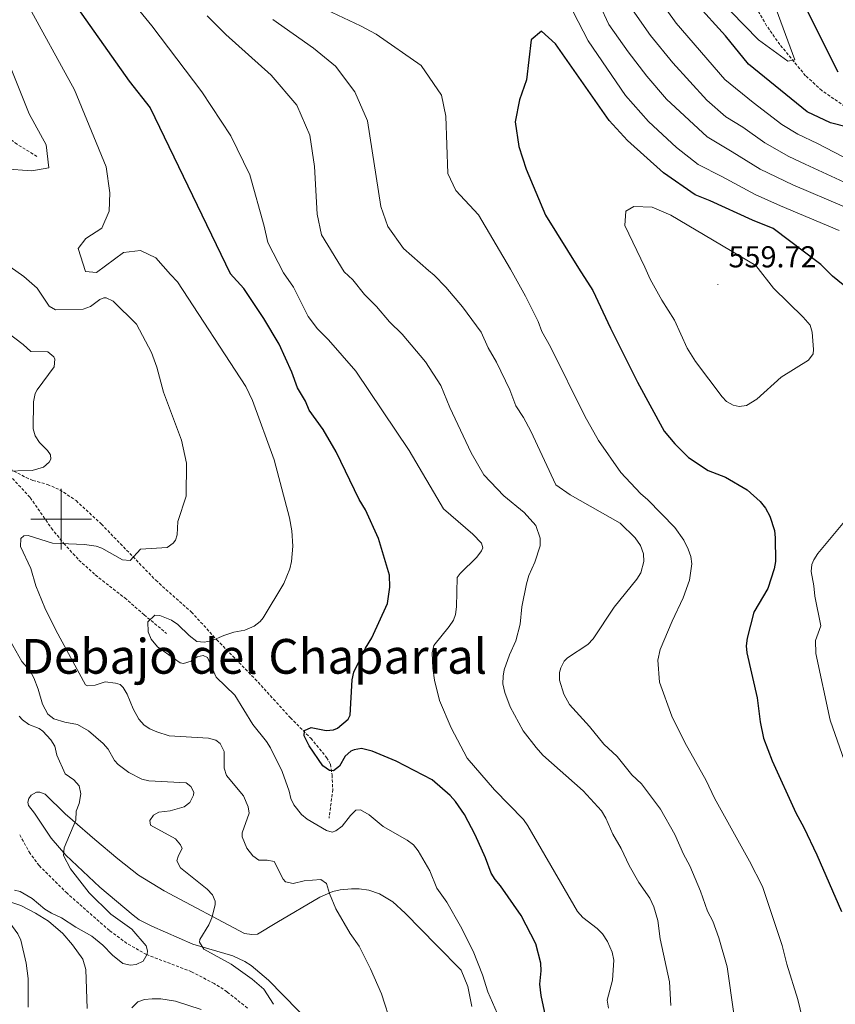
# Model space of a CAD drawing. Units: metres. Extents: x 637218 to 641732, y 4731715 to 4734775.
# Drawn here: x 638486 to 638756, y 4733339 to 4733665 of the extents above; entities that cross this region are included whole.
import ezdxf
from ezdxf.enums import TextEntityAlignment as Align

# ---------------------------------------------------------------- set-up
doc = ezdxf.new("R2010")
doc.units = ezdxf.units.M
doc.header["$MEASUREMENT"] = 0
doc.linetypes.add('TRAZOS', pattern=[0.75, 0.5, -0.25])
doc.linetypes.add('TRAZOSX2', pattern=[1.5, 1, -0.5])
for name, color, linetype, lineweight in [('Carátula', 7, 'Continuous', 5), ('Level 11', 142, 'TRAZOSX2', 13), ('Level 21', 1, 'TRAZOS', 0), ('Level 36', 142, 'Continuous', 0), ('Level 4', 36, 'Continuous', 30), ('Level 41', 39, 'Continuous', 0), ('Level 45', 7, 'Continuous', 0), ('Level 5', 36, 'Continuous', 0), ('Level 63', 7, 'Continuous', 0), ('Level 7', 19, 'Continuous', 0)]:
    doc.layers.add(name, color=color, linetype=linetype, lineweight=lineweight)
doc.styles.add('Arial', font='ARIAL.TTF', dxfattribs={"height": 0.2})

# ---------------------------------------------------------------- blocks, each defined once
blk = doc.blocks.new('5PATER')
at = {"layer": 'Carátula', "linetype": 'Continuous', "lineweight": 5}
h = blk.add_hatch(color=250, dxfattribs=at)
edge = h.paths.add_edge_path()
edge.add_ellipse((0, 0), major_axis=(-1.33, -1.34), ratio=0.999422, start_angle=0, end_angle=360)

msp = doc.modelspace()

# ---------------------------------------------------------------- linework, layer by layer
at = {"layer": 'Level 11', "color": 142, "linetype": 'TRAZOSX2', "lineweight": 13}
for points in [[(638491.98, 4733620.05, 514.27), (638485.39, 4733624.05, 510.7), (638472.1, 4733634.16, 507.13), (638463.54, 4733641.77, 504.46), (638450.91, 4733649.55, 502.25), (638442.41, 4733655.22, 500.46), (638425.53, 4733668.39, 496.43), (638419.04, 4733673.16, 494.65), (638412.86, 4733677.06, 493.27), (638402.14, 4733683.21, 491.13), (638393.9, 4733688.21, 488.48), (638388.25, 4733692.2, 485.56), (638378.99, 4733701.76, 480.38), (638375, 4733707.12, 476.76), (638369.75, 4733718.84, 475.01)], [(638760.53, 4733635.71, 523.8), (638751.62, 4733641.86, 522.09), (638746.27, 4733646.73, 520.16), (638737.75, 4733657.06, 518.4), (638733.39, 4733663.3, 518.14), (638729.62, 4733669.82, 517.99)], [(638561.6, 4733338.21, 509.04), (638554.86, 4733343.58, 508.27), (638550.66, 4733346.32, 507.86), (638543.14, 4733350.22, 507.16), (638528.24, 4733355.9, 504.94), (638521.72, 4733359.59, 504.61), (638515.94, 4733363.91, 504.21), (638501.95, 4733376.19, 502.96), (638492.69, 4733385.38, 502.16), (638489.71, 4733389.4, 501.77), (638486.15, 4733395.75, 501.05)]]:
    msp.add_polyline3d(points, dxfattribs=at)
at = {"layer": 'Level 21', "color": 19, "linetype": 'TRAZOSX2', "lineweight": 0}
for points in [[(638398.82, 4733546.51, 501.34), (638408.43, 4733544.8, 502.37), (638413.35, 4733543.86, 502.18), (638418.06, 4733542.83, 502.43), (638434.47, 4733538.3, 504.49), (638437.78, 4733536.7, 504.81), (638454.9, 4733527.05, 506.39), (638457.25, 4733525.98, 506.74), (638465.33, 4733523.34, 507.88), (638473.08, 4733521.11, 508.49), (638477.73, 4733519.46, 509.39), (638479.18, 4733518.42, 509.68), (638481.86, 4733515.68, 509.98), (638489.76, 4733507.13, 512.37), (638496.76, 4733497.01, 514.75), (638500.88, 4733491.97, 515.05), (638505.89, 4733486.46, 516.12), (638511.29, 4733481.52, 517.21), (638521.03, 4733473.91, 519.07), (638527.41, 4733468.34, 520.26), (638534.89, 4733462.15, 521.01)], [(638477.73, 4733519.46, 509.39), (638488.37, 4733513.75, 510.88), (638490.66, 4733512.8, 511.15), (638495.48, 4733511.47, 511.6), (638499.51, 4733509.72, 512.02), (638504.94, 4733506.12, 512.67), (638513.3, 4733498.36, 513.26), (638531.3, 4733479.75, 516.84), (638543.11, 4733469.25, 518.93), (638551.48, 4733460.09, 520.12), (638564.11, 4733447.12, 522.5), (638575.83, 4733434.29, 524.57), (638582.58, 4733427.46, 525.32), (638587.82, 4733421.16, 525.78), (638589.1, 4733418.86, 525.48), (638589.63, 4733415.3, 525.19), (638589.84, 4733410.51, 523.74), (638588.63, 4733401.01, 521.61)]]:
    msp.add_polyline3d(points, dxfattribs=at)
at = {"layer": 'Level 36', "color": 92, "linetype": 'Continuous', "lineweight": 0}
for points in [[(638635.82, 4733338.7, 518.65), (638634.53, 4733345.33, 518.92), (638632.38, 4733350.71, 518.92), (638624.23, 4733358.93, 518.62), (638613.77, 4733369.61, 517.21), (638609.68, 4733373.38, 516.84), (638605.34, 4733375.97, 516.62), (638601.76, 4733377.22, 516.42), (638598.57, 4733377.63, 515.87), (638596.07, 4733377.68, 515.91), (638592.29, 4733377.34, 515.31), (638589.89, 4733376.73, 514.92), (638585.59, 4733374.87, 514.2), (638571.33, 4733366.53, 512.25), (638564.92, 4733362.69, 511.7), (638563.1, 4733362.57, 511.14), (638560.67, 4733362.86, 511.7), (638534.03, 4733376.99, 508.28), (638525.56, 4733382.19, 507.11), (638518.74, 4733387.58, 506.21), (638511.14, 4733394.03, 505.47), (638503.74, 4733400.41, 505.03), (638501.33, 4733402.47, 505.3), (638494.67, 4733409.01, 504.75), (638492.93, 4733409.62, 504.47), (638491.84, 4733409.6, 504.47), (638490.12, 4733408.67, 504.19), (638489.32, 4733407.56, 503.91), (638488.97, 4733406.37, 503.91), (638489.17, 4733405.28, 503.64), (638491.22, 4733402.67, 503.91)], [(638491.22, 4733402.67, 503.91), (638496.64, 4733394.38, 504.75), (638501.56, 4733388.75, 505.16), (638512.77, 4733378.23, 506.11), (638523.79, 4733368.89, 507.68), (638525.75, 4733367.41, 508.25), (638529.98, 4733365.27, 508.88), (638543.57, 4733359.34, 509.47), (638556.75, 4733355.46, 510.46), (638560.72, 4733353.6, 510.72), (638562.83, 4733352.26, 510.86), (638568.6, 4733347.45, 511.26), (638588.27, 4733327.37, 512.77)], [(638508.6, 4733338.06, 509.22), (638508.17, 4733350.99, 508.05), (638507.2, 4733354.35, 507.61), (638503.73, 4733359.13, 506.95), (638500.54, 4733362.92, 506.71), (638495.79, 4733367, 506.5), (638491.55, 4733369.63, 506.43), (638486.6, 4733372.11, 506.29), (638483.03, 4733373.33, 505.74), (638482.02, 4733373.31, 505.74), (638480.95, 4733372.11, 505.74), (638480.61, 4733370.56, 505.74), (638481.28, 4733368.84, 505.74), (638485.65, 4733362.72, 506.14), (638486.69, 4733360.63, 506.29), (638488.4, 4733353.1, 506.8), (638489.08, 4733348.01, 507.4), (638489.06, 4733338.45, 507.96)]]:
    msp.add_polyline3d(points, dxfattribs=at)
at = {"layer": 'Level 4', "color": 36, "linetype": 'Continuous', "lineweight": 30}
for points in [[(638759.83, 4733745.77, 525.01), (638754.73, 4733739.11, 525.01), (638749.49, 4733729.54, 525.01), (638743.63, 4733716.51, 525.01), (638741.33, 4733706.15, 525.01), (638741.22, 4733700.94, 525.01), (638742.63, 4733686.43, 525.01), (638745.3, 4733673.11, 525.01), (638746.98, 4733667.73, 525.01), (638756.9, 4733647.99, 525.01)], [(638502.33, 4733673.61, 525.01), (638522.53, 4733644.99, 525.01), (638529.4, 4733636.15, 525.01), (638555.92, 4733581.29, 525.01)], [(638760.1, 4733629.66, 525.01), (638754.52, 4733631.1, 525.01), (638746.79, 4733634.79, 525.01), (638727.36, 4733650.54, 525.01), (638719.73, 4733659.98, 525.01), (638709.97, 4733670.72, 525.01)], [(638751.28, 4733584.23, 550.01), (638735.57, 4733596.19, 550.01), (638728.71, 4733598.93, 550.01), (638714.7, 4733605.34, 550.01), (638709.69, 4733607.27, 550.01), (638699.23, 4733614.65, 550.01), (638687.35, 4733625.26, 550.01), (638681.3, 4733631.95, 550.01), (638663.5, 4733657.25, 550.01), (638658.94, 4733661.53, 550.01), (638655.5, 4733658.59, 550.01), (638653.89, 4733645.36, 550.01), (638651.68, 4733638.71, 550.01), (638650.18, 4733631.5, 550.01), (638651.46, 4733623.34, 550.01), (638653.78, 4733615.84, 550.01), (638660.26, 4733600.58, 550.01), (638671.17, 4733583.02, 550.01)], [(638671.17, 4733583.02, 550.01), (638675.91, 4733575.63, 550.01), (638681.76, 4733563.15, 550.01), (638690.68, 4733545.37, 550.01), (638699.53, 4733529.1, 550.01), (638703.05, 4733524.9, 550.01), (638707.5, 4733520.38, 550.01), (638714.07, 4733516.1, 550.01), (638719.81, 4733513.85, 550.01), (638726.99, 4733509.69, 550.01), (638731.24, 4733505.84, 550.01), (638733, 4733503.68, 550.01), (638734.41, 4733500.97, 550.01), (638735.95, 4733496.26, 550.01), (638736.25, 4733493.78, 550.01), (638736.3, 4733486.02, 550.01), (638735.86, 4733483.51, 550.01), (638733.8, 4733477, 550.01), (638729.1, 4733469.18, 550.01), (638726.96, 4733460.59, 550.01), (638726.66, 4733458.09, 550.01), (638726.86, 4733455.76, 550.01), (638730.25, 4733440.81, 550.01), (638731.23, 4733432.96, 550.01), (638732.38, 4733427.55, 550.01), (638735.18, 4733420.04, 550.01), (638743.02, 4733402.82, 550.01), (638745.68, 4733397.99, 550.01), (638749.99, 4733388.9, 550.01), (638758.17, 4733370.11, 550.01)], [(638803.1, 4733584.99, 550.01), (638804.14, 4733577.61, 550.01), (638803.74, 4733573.2, 550.01), (638802.71, 4733570.95, 550.01), (638800.09, 4733568.32, 550.01), (638799.05, 4733567.85, 550.01), (638796.85, 4733567.53, 550.01), (638792.93, 4733567.55, 550.01), (638778.91, 4733569.8, 550.01), (638774.79, 4733570.01, 550.01), (638768.39, 4733570.95, 550.01), (638766.72, 4733571.5, 550.01), (638764.56, 4733572.78, 550.01), (638755.16, 4733580.39, 550.01), (638751.28, 4733584.23, 550.01)], [(638567.03, 4733566.34, 525.01), (638560.45, 4733576.35, 525.01), (638555.92, 4733581.29, 525.01)], [(638660.94, 4733332.48, 525.01), (638658.75, 4733342.32, 525.01), (638658.32, 4733346.13, 525.01), (638658.8, 4733350.52, 525.01), (638658.67, 4733353.01, 525.01), (638657.02, 4733359.42, 525.01), (638652.22, 4733368.81, 525.01), (638645.32, 4733378.63, 525.01), (638643.56, 4733380.7, 525.01), (638642.28, 4733382.85, 525.01), (638640.37, 4733387.91, 525.01), (638636.94, 4733395.53, 525.01), (638633.46, 4733402.21, 525.01), (638630.49, 4733406.58, 525.01), (638628.72, 4733408.59, 525.01), (638622.72, 4733413.67, 525.01), (638610.86, 4733419.88, 525.01), (638602.88, 4733423.22, 525.01), (638599.31, 4733424.07, 525.01), (638596.89, 4733423.7, 525.01), (638595.86, 4733423.19, 525.01), (638593.99, 4733421.53, 525.01), (638592.03, 4733418.21, 525.01), (638590.05, 4733416.67, 525.01), (638588.77, 4733416.79, 525.01), (638586.56, 4733418.31, 525.01), (638582.07, 4733424.97, 525.01), (638580.39, 4733428.32, 525.01), (638580.54, 4733430.05, 525.01), (638582.71, 4733431.09, 525.01), (638587.65, 4733430.07, 525.01), (638590.11, 4733430.25, 525.01), (638591.46, 4733430.77, 525.01), (638594.95, 4733433.8, 525.01), (638595.57, 4733435.12, 525.01), (638596.27, 4733446.85, 525.01), (638596.79, 4733449.3, 525.01), (638600.69, 4733457.34, 525.01), (638602.82, 4733460.75, 525.01), (638608.01, 4733472.12, 525.01), (638608.73, 4733477.46, 525.01), (638608.59, 4733481.43, 525.01), (638604.98, 4733493.59, 525.01), (638600.67, 4733503.07, 525.01), (638598.61, 4733506.5, 525.01), (638590.98, 4733522.31, 525.01), (638586.67, 4733529.62, 525.01), (638582.07, 4733536.06, 525.01), (638580.78, 4733539, 525.01), (638578.17, 4733543.49, 525.01), (638576.32, 4733548.67, 525.01), (638572.14, 4733557.85, 525.01), (638567.03, 4733566.34, 525.01)]]:
    msp.add_polyline3d(points, dxfattribs=at)
at = {"layer": 'Level 5', "color": 36, "linetype": 'Continuous', "lineweight": 0}
for points in [[(638757.44, 4733595.5, 545.01), (638738, 4733603.72, 545.01), (638729.64, 4733607.44, 545.01), (638718.53, 4733613.36, 545.01), (638710.69, 4733617.38, 545.01), (638703.61, 4733622.93, 545.01), (638694.3, 4733631.55, 545.01), (638686.72, 4733640.22, 545.01), (638674.33, 4733658.31, 545.01), (638656.21, 4733693.37, 545.01)], [(638772.71, 4733612.63, 530.01), (638750.22, 4733624.34, 530.01), (638743.75, 4733627.39, 530.01), (638738.39, 4733630.57, 530.01), (638728.98, 4733637.93, 530.01), (638719.59, 4733645.47, 530.01), (638703.47, 4733664.1, 530.01), (638694.16, 4733677.15, 530.01)], [(638488.43, 4733671.14, 520.01), (638504.45, 4733642.11, 520.01), (638514.88, 4733616.58, 520.01), (638516.06, 4733607.95, 520.01), (638515.83, 4733601.87, 520.01), (638513.44, 4733596.32, 520.01), (638508.11, 4733592.88, 520.01), (638505.59, 4733589.56, 520.01), (638508.07, 4733581.99, 520.01), (638511.67, 4733581.62, 520.01), (638520.6, 4733588.24, 520.01), (638526.24, 4733588.87, 520.01), (638531.26, 4733586.47, 520.01), (638536.19, 4733581, 520.01)], [(638522.51, 4733672.49, 530.01), (638529.95, 4733663.24, 530.01), (638546.57, 4733641.37, 530.01), (638556.09, 4733626.82, 530.01), (638562.41, 4733613.92, 530.01), (638567.12, 4733597, 530.01), (638568.36, 4733591.52, 530.01), (638573.58, 4733581.56, 530.01)], [(638759.15, 4733603.32, 540.01), (638742.07, 4733610.59, 540.01), (638731.28, 4733615.79, 540.01), (638722, 4733621.55, 540.01), (638713.66, 4733626.46, 540.01), (638700.25, 4733638.95, 540.01), (638693.75, 4733646.58, 540.01), (638687.55, 4733654.67, 540.01), (638681.17, 4733663.74, 540.01), (638678.24, 4733670.06, 540.01)], [(638763.33, 4733609.53, 535.01), (638746.15, 4733617.46, 535.01), (638740.72, 4733619.98, 535.01), (638732.74, 4733624.54, 535.01), (638725.49, 4733629.74, 535.01), (638719.84, 4733633.17, 535.01), (638713.58, 4733638.61, 535.01), (638702.34, 4733650.99, 535.01), (638695.02, 4733660.02, 535.01), (638686.66, 4733671.91, 535.01)], [(638736.49, 4733668.79, 520.01), (638742.67, 4733652.03, 520.01), (638740.38, 4733651.51, 520.01), (638730.66, 4733658.57, 520.01), (638716.97, 4733672.75, 520.01)], [(638585.92, 4733669.37, 545.01), (638598.98, 4733663.3, 545.01), (638604.17, 4733660.48, 545.01), (638619.12, 4733650.15, 545.01), (638625.81, 4733640.31, 545.01), (638627.27, 4733633.34, 545.01), (638627.93, 4733614.33, 545.01), (638630.57, 4733608.79, 545.01), (638638.09, 4733600.69, 545.01), (638648.65, 4733582.68, 545.01)], [(638476.66, 4733665.91, 515.01), (638489.4, 4733634.16, 515.01), (638494.99, 4733623.92, 515.01), (638495.92, 4733616.26, 515.01), (638490.3, 4733615.27, 515.01), (638481.15, 4733615.93, 515.01), (638476.95, 4733614.75, 515.01), (638475.88, 4733612.63, 515.01), (638477.76, 4733603.99, 515.01), (638476.06, 4733600.08, 515.01), (638470.92, 4733598.36, 515.01), (638468.86, 4733595.6, 515.01), (638471.43, 4733590.9, 515.01), (638479.23, 4733586.15, 515.01), (638487.66, 4733580.27, 515.01)], [(638548.35, 4733666.53, 535.01), (638554.43, 4733660.36, 535.01), (638569.51, 4733646.93, 535.01), (638578.01, 4733637.03, 535.01)], [(638570.07, 4733665.36, 540.01), (638583.45, 4733655.82, 540.01)], [(638583.45, 4733655.82, 540.01), (638590.74, 4733649.92, 540.01), (638597.16, 4733641.46, 540.01), (638601.31, 4733631.8, 540.01), (638605.77, 4733603.45, 540.01), (638608.04, 4733596.89, 540.01), (638613.24, 4733589.6, 540.01), (638621.51, 4733582.28, 540.01)], [(638578.01, 4733637.03, 535.01), (638582.3, 4733627.05, 535.01), (638583.83, 4733616.73, 535.01), (638584.68, 4733600.95, 535.01), (638586.14, 4733594.08, 535.01), (638593.6, 4733581.86, 535.01)], [(638693.1, 4733583.35, 555.01), (638686.44, 4733597.12, 555.01), (638686.85, 4733601.95, 555.01), (638689.4, 4733603.49, 555.01), (638695.53, 4733603.21, 555.01), (638701.69, 4733600.58, 555.01), (638729.81, 4733583.9, 555.01)], [(638722.5, 4733336.27, 540.01), (638720.32, 4733351.81, 540.01), (638717.54, 4733361.42, 540.01), (638715.57, 4733366.92, 540.01), (638713.84, 4733370.29, 540.01), (638711.55, 4733376.9, 540.01), (638707.98, 4733385.25, 540.01), (638705.88, 4733389.11, 540.01), (638703.05, 4733395.62, 540.01), (638698.31, 4733404.04, 540.01), (638692.04, 4733412.44, 540.01), (638688.79, 4733415.43, 540.01), (638683.95, 4733421.45, 540.01), (638679.57, 4733425.53, 540.01), (638674.82, 4733431.42, 540.01), (638668.19, 4733438.6, 540.01), (638666.31, 4733442.03, 540.01), (638664.87, 4733446.74, 540.01), (638664.86, 4733449.23, 540.01), (638665.26, 4733450.76, 540.01), (638666.42, 4733453.01, 540.01), (638667.48, 4733454.07, 540.01), (638674.24, 4733458.55, 540.01), (638675.99, 4733460.34, 540.01), (638682.94, 4733470.84, 540.01), (638690.47, 4733480.13, 540.01), (638691.78, 4733482.25, 540.01), (638692.75, 4733486, 540.01), (638692.6, 4733488.49, 540.01), (638691.67, 4733491.26, 540.01), (638689.89, 4733493.79, 540.01), (638684.89, 4733498.62, 540.01), (638668.34, 4733508.01, 540.01), (638663.67, 4733511.4, 540.01), (638655.43, 4733529.12, 540.01), (638652.99, 4733533.63, 540.01), (638650.37, 4733537.51, 540.01), (638648.47, 4733542.76, 540.01), (638644.03, 4733551.95, 540.01), (638641.24, 4733556.74, 540.01), (638638.96, 4733561.83, 540.01), (638632.78, 4733570.29, 540.01), (638627.24, 4733576.76, 540.01), (638623.37, 4733580.71, 540.01), (638621.51, 4733582.28, 540.01)], [(638648.65, 4733582.68, 545.01), (638653.57, 4733573.76, 545.01), (638657.8, 4733565.37, 545.01), (638659.03, 4733562.11, 545.01), (638661.85, 4733557.06, 545.01), (638673.24, 4733534.1, 545.01), (638677.74, 4733525.98, 545.01), (638685.11, 4733515.44, 545.01), (638691.69, 4733508.44, 545.01), (638694.09, 4733506.38, 545.01), (638702.99, 4733497.24, 545.01), (638706.05, 4733493, 545.01), (638707.48, 4733490.02, 545.01), (638708.32, 4733487.67, 545.01), (638708.61, 4733485.18, 545.01), (638707.82, 4733479.85, 545.01), (638705.82, 4733473.96, 545.01), (638702.13, 4733466.19, 545.01), (638698.18, 4733456.81, 545.01), (638697.41, 4733453.33, 545.01), (638697.99, 4733446.05, 545.01), (638701.99, 4733434.82, 545.01), (638706.32, 4733426.06, 545.01), (638713.36, 4733413.51, 545.01), (638716.1, 4733407.63, 545.01), (638727.75, 4733386.83, 545.01), (638731.97, 4733378.38, 545.01), (638738.57, 4733358.87, 545.01), (638740.03, 4733352.77, 545.01), (638743.68, 4733340.99, 545.01), (638746.02, 4733331.42, 545.01)], [(638693.1, 4733583.35, 555.01), (638694.91, 4733579.36, 555.01), (638698.76, 4733572.41, 555.01), (638702.87, 4733565.83, 555.01), (638707.12, 4733556.6, 555.01), (638709.9, 4733552.17, 555.01), (638718.67, 4733540.42, 555.01), (638720.07, 4733538.96, 555.01), (638722.32, 4733537.67, 555.01), (638724.29, 4733537.3, 555.01), (638726.78, 4733537.56, 555.01), (638730.1, 4733539.68, 555.01), (638738.25, 4733547, 555.01), (638747.27, 4733552.61, 555.01), (638748.73, 4733554.74, 555.01), (638748.94, 4733556.1, 555.01), (638748.49, 4733561.83, 555.01), (638747.77, 4733564.24, 555.01), (638745.51, 4733566.86, 555.01), (638735.64, 4733576.41, 555.01), (638729.81, 4733583.9, 555.01)], [(638568.12, 4733387.16, 515.01), (638565.39, 4733387.11, 515.01), (638563.36, 4733388.55, 515.01), (638561.44, 4733391.09, 515.01), (638559.86, 4733394.85, 515.01), (638559.87, 4733396.13, 515.01), (638562.22, 4733402.73, 515.01), (638561.82, 4733404.82, 515.01), (638560.31, 4733408.44, 515.01), (638554.64, 4733415.18, 515.01), (638553.96, 4733417.59, 515.01), (638553.87, 4733423.09, 515.01), (638552.65, 4733425.8, 515.01), (638551.17, 4733426.87, 515.01), (638548.73, 4733427.49, 515.01), (638535.75, 4733428.26, 515.01), (638531.63, 4733429.56, 515.01), (638529.35, 4733430.57, 515.01), (638527.41, 4733431.86, 515.01), (638525.74, 4733433.75, 515.01), (638523.84, 4733437.24, 515.01), (638521.78, 4733442.06, 515.01), (638520.55, 4733444.24, 515.01), (638519.54, 4733445.22, 515.01), (638517.98, 4733445.74, 515.01), (638514.6, 4733446.13, 515.01), (638511.25, 4733445.08, 515.01), (638508.68, 4733444.85, 515.01), (638508.06, 4733445.21, 515.01), (638498.2, 4733463.25, 515.01), (638494.62, 4733470.68, 515.01), (638491.59, 4733477.92, 515.01), (638489.95, 4733483.63, 515.01), (638486.55, 4733490.96, 515.01), (638486.69, 4733493.6, 515.01), (638487.68, 4733494.44, 515.01), (638489.13, 4733494.55, 515.01), (638497.1, 4733492.04, 515.01), (638507.71, 4733491.63, 515.01), (638511.6, 4733491.07, 515.01), (638513.43, 4733490.38, 515.01), (638520.24, 4733486.49, 515.01), (638522.78, 4733486.31, 515.01), (638526.28, 4733490.05, 515.01), (638535.02, 4733490.65, 515.01), (638537.1, 4733492, 515.01), (638537.8, 4733493.06, 515.01), (638538.32, 4733494.8, 515.01), (638538.61, 4733499.18, 515.01), (638541.39, 4733507.6, 515.01), (638541.49, 4733518.54, 515.01), (638539.82, 4733526.16, 515.01), (638533.85, 4733542.01, 515.01), (638531.68, 4733550.28, 515.01), (638529.87, 4733555.15, 515.01), (638524.89, 4733564.54, 515.01), (638517.21, 4733572.16, 515.01), (638514.84, 4733573.22, 515.01), (638514.1, 4733573.2, 515.01), (638512.74, 4733572.63, 515.01), (638509.68, 4733570.4, 515.01), (638507.32, 4733569.45, 515.01), (638498.13, 4733569.21, 515.01), (638495.99, 4733570.49, 515.01), (638492, 4733576.4, 515.01), (638487.66, 4733580.27, 515.01)], [(638553.84, 4733461.54, 520.01), (638557.1, 4733462.6, 520.01), (638560.73, 4733463.29, 520.01), (638563.81, 4733464.53, 520.01), (638565.78, 4733466.1, 520.01), (638566.77, 4733467.31, 520.01), (638573.69, 4733478.72, 520.01), (638575.6, 4733483.54, 520.01), (638576.16, 4733486.03, 520.01), (638576.6, 4733491.07, 520.01), (638576.3, 4733496.1, 520.01), (638575.56, 4733500.43, 520.01), (638570.48, 4733519.66, 520.01), (638563.24, 4733539.22, 520.01), (638561.14, 4733543.84, 520.01), (638538.5, 4733578.51, 520.01), (638536.19, 4733581, 520.01)], [(638573.58, 4733581.56, 530.01), (638576.91, 4733576.72, 530.01), (638581.7, 4733567.05, 530.01), (638584.81, 4733563.01, 530.01), (638588.48, 4733559.33, 530.01), (638597.49, 4733549, 530.01), (638615.15, 4733522.72, 530.01), (638626.46, 4733503.37, 530.01), (638636.16, 4733495.06, 530.01), (638639.04, 4733492.01, 530.01), (638639.52, 4733490.47, 530.01), (638639.02, 4733489.46, 530.01), (638637.47, 4733487.43, 530.01), (638632, 4733482.06, 530.01), (638631.02, 4733480.68, 530.01), (638630.84, 4733470.94, 530.01), (638630.49, 4733468.46, 530.01), (638629.75, 4733466.52, 530.01), (638628.37, 4733464.42, 530.01), (638623.3, 4733458.23, 530.01), (638622.77, 4733455.76, 530.01), (638622.96, 4733450.7, 530.01), (638623.53, 4733446.75, 530.01), (638625.12, 4733439.95, 530.01), (638629.01, 4733430.97, 530.01), (638634.36, 4733420.88, 530.01), (638643.37, 4733410.36, 530.01), (638652.96, 4733400.57, 530.01), (638654.39, 4733398.52, 530.01), (638670.81, 4733370.18, 530.01), (638672.63, 4733368.16, 530.01), (638677.36, 4733364.55, 530.01), (638679.11, 4733362.76, 530.01), (638680.79, 4733360.24, 530.01), (638682.31, 4733356.71, 530.01), (638682.81, 4733354.08, 530.01), (638682.37, 4733347.42, 530.01), (638680.65, 4733340.83, 530.01), (638681.06, 4733338.11, 530.01)], [(638701.68, 4733339.03, 535.01), (638701.28, 4733346.88, 535.01), (638698.17, 4733361.09, 535.01), (638697.35, 4733367.2, 535.01), (638696.02, 4733371.65, 535.01), (638694.76, 4733374.56, 535.01), (638691.1, 4733379.76, 535.01), (638687.91, 4733385.35, 535.01), (638685.27, 4733390.96, 535.01), (638682.55, 4733395.74, 535.01), (638680.24, 4733401.07, 535.01), (638678.72, 4733403.44, 535.01), (638672.66, 4733410.06, 535.01), (638659.38, 4733421.87, 535.01), (638657.11, 4733424.43, 535.01), (638652.84, 4733429.97, 535.01), (638648.53, 4733437.91, 535.01), (638646.76, 4733442.59, 535.01), (638646.12, 4733445.53, 535.01), (638646.17, 4733448.02, 535.01), (638646.6, 4733450.09, 535.01), (638648.34, 4733455.13, 535.01), (638650.45, 4733459.72, 535.01), (638651.84, 4733465.27, 535.01), (638652.45, 4733470.95, 535.01), (638653.97, 4733478.54, 535.01), (638654.75, 4733481.37, 535.01), (638656.68, 4733485.78, 535.01), (638658.5, 4733491.18, 535.01), (638658.51, 4733493.66, 535.01), (638657.01, 4733497.85, 535.01), (638653.2, 4733502.17, 535.01), (638646.49, 4733507.73, 535.01), (638639.81, 4733514.65, 535.01), (638635.61, 4733521.94, 535.01), (638628.55, 4733536.91, 535.01), (638625.59, 4733544.23, 535.01), (638620.53, 4733552.05, 535.01), (638612.82, 4733561.22, 535.01), (638608.57, 4733565.34, 535.01), (638604.3, 4733570.37, 535.01), (638600.35, 4733574.33, 535.01), (638596.51, 4733579.16, 535.01), (638593.6, 4733581.86, 535.01)], [(638480.82, 4733515.86, 510.01), (638490.38, 4733516.1, 510.01), (638494.1, 4733517.17, 510.01), (638496.02, 4733518.83, 510.01), (638496.61, 4733519.85, 510.01), (638496.49, 4733521.3, 510.01), (638495.47, 4733522.74, 510.01), (638492.78, 4733525.34, 510.01), (638491.38, 4733527.52, 510.01), (638490.71, 4733529.9, 510.01), (638490.81, 4733538.83, 510.01), (638491.37, 4733541.52, 510.01), (638492.04, 4733542.82, 510.01), (638497.66, 4733550.38, 510.01), (638497.94, 4733552.9, 510.01), (638497.52, 4733553.75, 510.01), (638495.54, 4733555.38, 510.01), (638489.93, 4733555.45, 510.01), (638487.43, 4733557.78, 510.01), (638481.9, 4733561.97, 510.01)], [(638759.2, 4733499.25, 555.01), (638750.36, 4733488.63, 555.01), (638748.99, 4733486.56, 555.01), (638748.32, 4733484.95, 555.01), (638748.09, 4733482.67, 555.01), (638748.96, 4733477.91, 555.01), (638749.29, 4733474.47, 555.01), (638751.27, 4733464.67, 555.01), (638749.56, 4733459.81, 555.01), (638749.69, 4733455.51, 555.01), (638754.42, 4733433.46, 555.01), (638761.5, 4733413.23, 555.01)], [(638644.22, 4733336.48, 520.01), (638641.1, 4733343.53, 520.01), (638639.37, 4733349.15, 520.01), (638636.32, 4733357.03, 520.01), (638632.1, 4733365.34, 520.01), (638627.6, 4733373.19, 520.01), (638624.32, 4733377.88, 520.01), (638621.96, 4733383.58, 520.01), (638618.12, 4733390.26, 520.01), (638616.52, 4733392.17, 520.01), (638614.47, 4733393.77, 520.01), (638606.48, 4733398.3, 520.01), (638601.9, 4733402.11, 520.01), (638599.05, 4733403.79, 520.01), (638597.5, 4733403.68, 520.01), (638595.68, 4733401.96, 520.01), (638592.94, 4733398.41, 520.01), (638590.88, 4733396.81, 520.01), (638589.69, 4733396.45, 520.01), (638587.77, 4733396.96, 520.01), (638581.42, 4733400.68, 520.01), (638579.49, 4733402.24, 520.01), (638576.95, 4733405.4, 520.01), (638575.94, 4733407.52, 520.01), (638575.38, 4733409.96, 520.01), (638573.06, 4733416.49, 520.01), (638569.29, 4733424.26, 520.01), (638567.98, 4733426.43, 520.01), (638563.44, 4733432.04, 520.01), (638557.44, 4733441.74, 520.01), (638551.32, 4733447.75, 520.01), (638548.4, 4733454.26, 520.01), (638546.93, 4733454.87, 520.01), (638544.94, 4733454.38, 520.01), (638543.05, 4733452.99, 520.01), (638540.5, 4733452.17, 520.01), (638539.32, 4733452.47, 520.01), (638531.86, 4733457.73, 520.01), (638529.72, 4733460.33, 520.01), (638528.78, 4733462.67, 520.01), (638528.65, 4733466, 520.01), (638530.96, 4733468.19, 520.01), (638532.69, 4733468.12, 520.01), (638536.54, 4733466.55, 520.01), (638538.62, 4733465.12, 520.01), (638542.36, 4733461.45, 520.01), (638544.85, 4733459.48, 520.01), (638547.32, 4733459.25, 520.01), (638549.77, 4733459.71, 520.01), (638553.84, 4733461.54, 520.01)], [(638540.05, 4733391.02, 510.01), (638539.48, 4733392.19, 510.01), (638537.86, 4733394.15, 510.01), (638529.54, 4733398.77, 510.01), (638529.32, 4733400.32, 510.01), (638530.49, 4733401.98, 510.01), (638532.29, 4733403.01, 510.01), (638536.02, 4733403.43, 510.01), (638540.74, 4733404.78, 510.01), (638542.53, 4733406.27, 510.01), (638543.75, 4733408.61, 510.01), (638543.85, 4733409.66, 510.01), (638542.9, 4733411.56, 510.01), (638541.34, 4733412.72, 510.01), (638529.03, 4733413.34, 510.01), (638526.64, 4733413.98, 510.01), (638522.42, 4733416.17, 510.01), (638518.81, 4733418.78, 510.01), (638517.62, 4733420.08, 510.01), (638515.56, 4733423.87, 510.01), (638513.94, 4733425.77, 510.01), (638509.07, 4733429.96, 510.01), (638505.41, 4733432.09, 510.01), (638501.2, 4733432.84, 510.01), (638497.54, 4733433.96, 510.01), (638495.54, 4733435.48, 510.01), (638493.82, 4733438.73, 510.01), (638492.39, 4733443.74, 510.01), (638490.94, 4733447.48, 510.01), (638489.63, 4733449.87, 510.01), (638486.94, 4733452.83, 510.01), (638482, 4733461.76, 510.01)], [(638513.78, 4733359.06, 505.01), (638517.02, 4733355.65, 505.01), (638520.44, 4733352.98, 505.01), (638522.9, 4733352.38, 505.01), (638524.82, 4733352.59, 505.01), (638527.07, 4733353.72, 505.01), (638528.41, 4733355.98, 505.01), (638528.57, 4733357.12, 505.01), (638528.09, 4733358.84, 505.01), (638523.42, 4733364.27, 505.01), (638516.44, 4733369.31, 505.01), (638509.31, 4733376.38, 505.01), (638503.11, 4733384.32, 505.01), (638500.73, 4733388.67, 505.01), (638500.96, 4733391.19, 505.01), (638504.81, 4733400.43, 505.01), (638505, 4733403.32, 505.01), (638505.92, 4733405.94, 505.01), (638506.5, 4733409.05, 505.01), (638506, 4733411.77, 505.01), (638504.15, 4733413.74, 505.01), (638501.29, 4733415.7, 505.01), (638498.55, 4733421.94, 505.01), (638497.87, 4733424.85, 505.01), (638496.63, 4733427, 505.01), (638493.89, 4733429.82, 505.01), (638492.67, 4733430.68, 505.01), (638489.28, 4733432.09, 505.01), (638487.21, 4733433.55, 505.01), (638486.14, 4733434.77, 505.01)], [(638570.25, 4733339.43, 510.01), (638567.04, 4733344.45, 510.01), (638563.16, 4733347.76, 510.01), (638556.28, 4733352.71, 510.01), (638547.15, 4733357.7, 510.01), (638545.77, 4733360.03, 510.01), (638545.91, 4733360.87, 510.01), (638548.84, 4733365.75, 510.01), (638549.82, 4733368.03, 510.01), (638550.97, 4733372.34, 510.01), (638550.99, 4733373.61, 510.01), (638550.04, 4733375.69, 510.01), (638548.31, 4733377.5, 510.01), (638539.51, 4733384.63, 510.01), (638538.29, 4733386.88, 510.01), (638538.81, 4733388.63, 510.01), (638540.05, 4733391.02, 510.01)], [(638609.36, 4733332.26, 515.01), (638606, 4733342.86, 515.01), (638602.31, 4733351.18, 515.01), (638598.55, 4733358.68, 515.01), (638595.66, 4733362.92, 515.01), (638590.88, 4733371.04, 515.01), (638588.79, 4733376.1, 515.01), (638587.82, 4733379.46, 515.01), (638585.89, 4733380.79, 515.01), (638580.44, 4733380.25, 515.01), (638576.72, 4733379.37, 515.01), (638574.24, 4733380.02, 515.01), (638573.41, 4733380.87, 515.01), (638570.5, 4733386.65, 515.01), (638568.12, 4733387.16, 515.01)], [(638484.61, 4733377.26, 505.01), (638486.44, 4733376.75, 505.01), (638490.39, 4733374.44, 505.01), (638494.64, 4733370.87, 505.01), (638496.76, 4733369.55, 505.01), (638500.15, 4733368.04, 505.01), (638504.85, 4733364.93, 505.01), (638510.18, 4733362.01, 505.01), (638513.78, 4733359.06, 505.01)], [(638523.32, 4733338.28, 510.01), (638525.38, 4733340.22, 510.01), (638527.56, 4733340.99, 510.01), (638530.06, 4733341.27, 510.01), (638532.93, 4733341.26, 510.01), (638537.86, 4733340.45, 510.01), (638546.32, 4733337.71, 510.01)]]:
    msp.add_polyline3d(points, dxfattribs=at)
at = {"layer": 'Level 63', "linetype": 'Continuous', "lineweight": 0}
for points in [[(638500, 4733490, 0.01), (638500, 4733510, 0.01)], [(638490, 4733500, 0.01), (638510, 4733500, 0.01)]]:
    msp.add_polyline3d(points, dxfattribs=at)

# ---------------------------------------------------------------- block references
at = {"layer": 'Level 7', "color": 19, "linetype": 'Continuous', "lineweight": 0, "xscale": 0.1000007614726202, "yscale": 0.1000007614726202}
msp.add_blockref('5PATER', (638717.26, 4733577.62, 559.73), dxfattribs=at)

# ---------------------------------------------------------------- texts
at = {"layer": 'Level 41', "color": 19, "linetype": 'Continuous', "lineweight": 0, "style": 'Arial'}
msp.add_text('559.72', height=7, dxfattribs=at).set_placement((638720.76, 4733581.12, 559.73), align=Align.BOTTOM_LEFT)
at = {"layer": 'Level 45', "color": 19, "linetype": 'Continuous', "lineweight": 0, "style": 'Arial'}
msp.add_text('Debajo del Chaparral', height=11.5, dxfattribs=at).set_placement((638563.86, 4733454.59, 513.25), align=Align.MIDDLE_CENTER)

doc.saveas('drawing.dxf')
